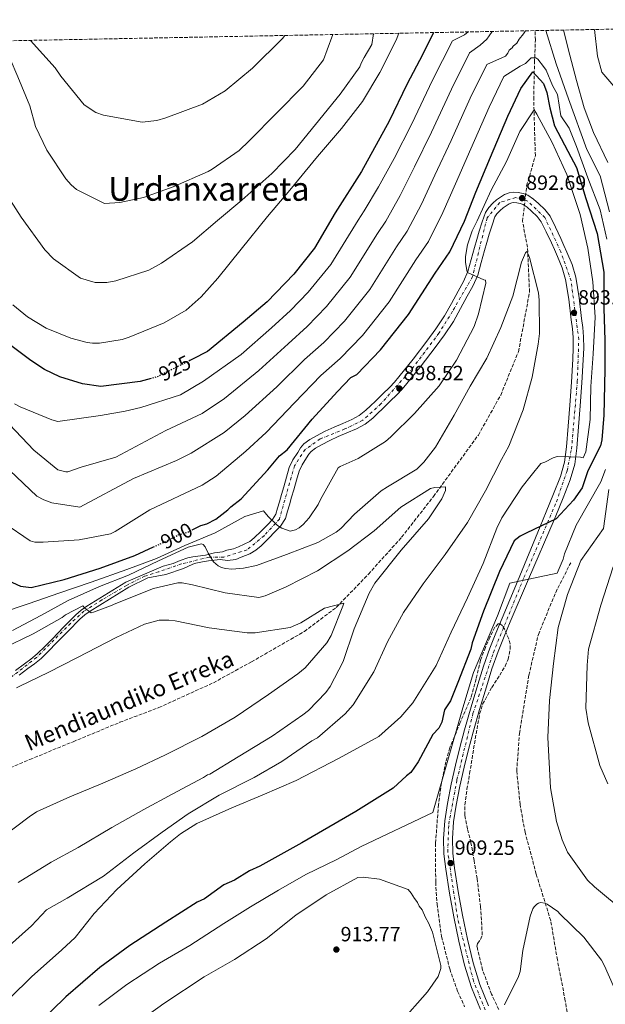
# Model space of a CAD drawing. Units: metres. Extents: x 630754 to 634195, y 4759754 to 4762130.
# Drawn here: x 632052 to 632336, y 4761625 to 4762102 of the extents above; entities that cross this region are included whole.
import ezdxf
from ezdxf.enums import TextEntityAlignment as Align

# ---------------------------------------------------------------- set-up
doc = ezdxf.new("R2010")
doc.units = ezdxf.units.M
doc.header["$MEASUREMENT"] = 0
for name, pattern in [('DGN Style 3', [2.435891, 1.739922, -0.695969]), ('DGN Style 4', [2.785615, 1.391938, -0.695969, 0.00174, -0.695969]), ('DGN Style 5', [1.217945, 0.521977, -0.695969])]:
    doc.linetypes.add(name, pattern=pattern)
for name, color, linetype, lineweight in [('Barranco lineal', 142, 'DGN Style 3', 13), ('Cota de curva de nivel directora', 7, 'Continuous', 0), ('Cota de punto acotado terreno', 7, 'Continuous', 0), ('Curva de nivel directora', 30, 'Continuous', 30), ('Curva de nivel directora no vista', 30, 'DGN Style 5', 30), ('Curva de nivel intermedia', 30, 'Continuous', 0), ('Eje pista pavimentada', 7, 'DGN Style 4', 0), ('Línea de asfalto', 7, 'Continuous', 13), ('pavimentado', 23, 'Continuous', 0), ('Punto acotado terreno (símbolo)', 7, 'Continuous', 0), ('Texto de arroyo-regatas y barrancos', 142, 'Continuous', 0), ('Texto de Área (paraje) menor', 7, 'Continuous', 0), ('Vaguada', 142, 'DGN Style 3', 13), ('Zona arbolada', 92, 'DGN Style 3', 0)]:
    doc.layers.add(name, color=color, linetype=linetype, lineweight=lineweight)
doc.styles.add('Style-Arial', font='arial.ttf')

# ---------------------------------------------------------------- blocks, each defined once
blk = doc.blocks.new('5PATER')
at = {"layer": 'Punto acotado terreno (símbolo)', "linetype": 'Continuous', "lineweight": 0}
h = blk.add_hatch(color=51, dxfattribs=at)
edge = h.paths.add_edge_path()
edge.add_ellipse((0, 0), major_axis=(-0.11, -0.111), ratio=0.999422, start_angle=0, end_angle=360)
blk = doc.blocks.new('*U9')
at = {"layer": 'pavimentado', "color": 23, "linetype": 'Continuous', "lineweight": 0}
for points in [[(632275.8, 4761622.05, 906.74), (632271.48, 4761632.68, 907.36), (632268.11, 4761643.62, 907.87), (632265.27, 4761655.29, 908.78), (632262.81, 4761667.05, 909.66), (632260.74, 4761678.55, 910.14), (632258.94, 4761690.11, 910.23), (632258.08, 4761697.61, 910.08), (632257.85, 4761705.1, 909.7), (632258.46, 4761713.56, 909.07), (632259.78, 4761721.98, 908.44), (632261.62, 4761731.37, 907.79), (632263.69, 4761740.71, 907.18), (632265.8, 4761749.29, 906.86), (632268.05, 4761757.83, 906.58), (632271.23, 4761768.88, 905.95), (632274.54, 4761779.86, 905.2), (632277.21, 4761788.71, 905.16), (632280.31, 4761797.41, 905.13), (632283.32, 4761804.67, 905.1), (632286.33, 4761811.93, 905.07), (632293.69, 4761829.72, 905), (632304.79, 4761856.53, 900), (632307.71, 4761863.59, 898.81), (632311.2, 4761872.27, 897.36), (632314.59, 4761880.71, 895.95), (632316.56, 4761887.69, 896), (632317.52, 4761895.09, 896.03), (632318.4, 4761905.21, 896.01), (632319.16, 4761915.42, 895.87), (632319.9, 4761926.56, 895.1), (632320.57, 4761937.68, 894.32), (632320.83, 4761943.08, 894.28), (632320.77, 4761948.3, 894.24), (632320.38, 4761952.48, 894.16), (632319.83, 4761956.86, 894.04), (632318.63, 4761966.82, 893.6), (632317.11, 4761976.39, 893.07), (632315.46, 4761981.97, 892.6), (632313.12, 4761987.61, 892.13), (632311.69, 4761990.87, 892.36), (632310.21, 4761994.14, 892.62), (632307.72, 4761999.51, 892.04), (632305.24, 4762004.39, 891.48), (632303.25, 4762006.98, 891.46), (632300.54, 4762009.55, 891.4), (632298.43, 4762011.41, 891.28), (632296.46, 4762012.73, 891.16), (632295.12, 4762013.25, 891.09), (632293.43, 4762013.57, 891.04), (632291.98, 4762013.7, 891), (632290.94, 4762013.57, 891.04), (632289.73, 4762013.08, 891.22), (632288.25, 4762012.19, 891.48), (632286.75, 4762011.08, 891.77), (632285.34, 4762009.83, 892.05), (632283.8, 4762008.25, 892.35), (632282.84, 4762006.73, 892.62), (632281.41, 4762002.79, 893.03), (632280.04, 4761998.34, 893.43), (632278.91, 4761994.41, 893.82), (632277.78, 4761990.47, 894.2), (632276.2, 4761984.65, 894.7), (632274.44, 4761978.48, 895.14), (632272.08, 4761973.15, 895.47), (632269.41, 4761968.36, 895.78), (632266.14, 4761962.25, 896.19), (632262.62, 4761956.06, 896.6), (632258.37, 4761949.55, 896.93), (632253.84, 4761943.33, 897.24), (632247.03, 4761934.5, 898.1), (632240.01, 4761925.85, 898.87), (632237.77, 4761923.21, 898.96), (632235.38, 4761920.61, 899.03), (632231.81, 4761917.08, 899.11), (632228.27, 4761913.66, 899.19), (632225.96, 4761911.45, 899.3), (632223.47, 4761909.12, 899.39), (632219.78, 4761906.22, 899.42), (632215.61, 4761903.83, 899.44), (632210.98, 4761901.88, 899.52), (632206.78, 4761900.15, 899.6), (632202.73, 4761898.18, 899.55), (632198.63, 4761896.08, 899.48), (632195.75, 4761894.51, 899.54), (632193.55, 4761892.88, 899.52), (632192.53, 4761891.66, 899.33), (632191.35, 4761889.76, 899.11), (632189.18, 4761886.42, 898.81), (632187.71, 4761883.31, 898.5), (632186.48, 4761879.03, 898.12), (632185.15, 4761874.33, 897.73), (632184.1, 4761870.66, 897.64), (632183.05, 4761866.99, 897.61), (632182.2, 4761864, 897.46), (632181.12, 4761860.35, 897.2), (632178.77, 4761856.63, 896.69), (632176.12, 4761853.98, 896.15), (632172.89, 4761850.59, 895.64), (632169.28, 4761847.11, 895.22), (632166.73, 4761845.05, 895.13), (632163.78, 4761843.23, 894.97), (632159.69, 4761841.65, 893.87), (632157.01, 4761840.39, 892.87), (632153.04, 4761839.96, 891.93), (632149.37, 4761840.39, 891.2), (632143.72, 4761839.81, 891.01), (632140.81, 4761839.38, 891.22), (632137.6, 4761838.67, 890.64), (632136.23, 4761838.24, 888.56), (632131.64, 4761836.09, 886.42), (632123.09, 4761833.22, 885.42), (632114.38, 4761831.5, 885.35), (632105.18, 4761827.04, 885.05), (632086.34, 4761815.38, 884.75), (632083.7, 4761813.57, 884.76), (632081.33, 4761811.53, 884.75), (632075.63, 4761805.74, 884.44), (632069.87, 4761799.85, 883.94), (632066.31, 4761796.18, 883.57), (632062.56, 4761792.48, 883.21), (632059.36, 4761789.88, 883.02), (632056.16, 4761787.55, 882.8), (632051.89, 4761784.27, 882.32)], [(632050.17, 4761786.56, 882.32), (632054.45, 4761789.84, 882.8), (632057.61, 4761792.15, 883.02), (632060.65, 4761794.62, 883.21), (632064.27, 4761798.2, 883.57), (632067.82, 4761801.85, 883.94), (632073.59, 4761807.74, 884.44), (632079.37, 4761813.62, 884.75), (632081.95, 4761815.85, 884.76), (632084.77, 4761817.78, 884.75), (632103.72, 4761829.5, 885.05), (632121.71, 4761837.23, 885.35), (632126.6, 4761838.52, 885.5), (632129.96, 4761839.96, 886.27), (632133.78, 4761841.25, 887.77), (632136.23, 4761841.82, 889.24), (632142.34, 4761842.53, 891.22), (632146.62, 4761843.68, 890.97), (632150.59, 4761844.25, 891.06), (632152.73, 4761844.97, 891.94), (632155.94, 4761845.69, 892.84), (632158.37, 4761846.57, 893.87), (632163.8, 4761849.19, 895.13), (632165.93, 4761850.91, 895.22), (632169.3, 4761854.16, 895.64), (632172.5, 4761857.52, 896.15), (632174.79, 4761859.82, 896.69), (632176.47, 4761862.46, 897.2), (632177.34, 4761865.41, 897.46), (632178.18, 4761868.38, 897.61), (632179.23, 4761872.05, 897.64), (632180.28, 4761875.72, 897.73), (632181.61, 4761880.42, 898.12), (632182.95, 4761885.1, 898.5), (632184.74, 4761888.89, 898.81), (632187.08, 4761892.48, 899.11), (632188.42, 4761894.63, 899.33), (632190.04, 4761896.59, 899.52), (632193.03, 4761898.79, 899.54), (632196.26, 4761900.56, 899.48), (632200.47, 4761902.71, 899.55), (632204.7, 4761904.77, 899.6), (632209.04, 4761906.55, 899.52), (632213.36, 4761908.38, 899.44), (632216.94, 4761910.43, 899.42), (632220.18, 4761912.96, 899.39), (632222.48, 4761915.12, 899.3), (632224.76, 4761917.31, 899.19), (632228.27, 4761920.7, 899.11), (632231.74, 4761924.13, 899.03), (632233.98, 4761926.56, 898.96), (632236.11, 4761929.08, 898.87), (632243.06, 4761937.64, 898.1), (632249.79, 4761946.37, 897.24), (632254.2, 4761952.42, 896.93), (632258.29, 4761958.7, 896.6), (632261.71, 4761964.7, 896.19), (632264.97, 4761970.79, 895.78), (632267.54, 4761975.41, 895.47), (632269.67, 4761980.21, 895.14), (632271.32, 4761986.01, 894.7), (632272.9, 4761991.83, 894.2), (632274.04, 4761995.81, 893.82), (632275.19, 4761999.78, 893.43), (632276.6, 4762004.4, 893.03), (632278.27, 4762008.97, 892.62), (632279.8, 4762011.4, 892.35), (632281.84, 4762013.5, 892.05), (632283.57, 4762015.03, 891.77), (632285.44, 4762016.4, 891.48), (632287.47, 4762017.63, 891.22), (632289.66, 4762018.51, 891.04), (632291.88, 4762018.79, 891), (632294.12, 4762018.59, 891.04), (632296.5, 4762018.14, 891.09), (632298.81, 4762017.25, 891.16), (632301.53, 4762015.43, 891.28), (632303.95, 4762013.29, 891.4), (632307.02, 4762010.38, 891.46), (632309.55, 4762007.1, 891.48), (632312.28, 4762001.72, 892.04), (632314.81, 4761996.25, 892.62), (632316.31, 4761992.93, 892.36), (632317.78, 4761989.6, 892.13), (632320.24, 4761983.66, 892.6), (632322.06, 4761977.51, 893.07), (632323.64, 4761967.52, 893.6), (632324.86, 4761957.48, 894.04), (632325.41, 4761953.03, 894.16), (632325.83, 4761948.57, 894.24), (632325.89, 4761942.99, 894.28), (632325.63, 4761937.41, 894.32), (632324.95, 4761926.24, 895.1), (632324.21, 4761915.07, 895.87), (632323.44, 4761904.81, 896.01), (632322.56, 4761894.55, 896.03), (632321.53, 4761886.67, 896), (632319.39, 4761879.07, 895.95), (632315.9, 4761870.38, 897.76), (632312.4, 4761861.7, 899.58), (632311.56, 4761859.73, 900), (632299.15, 4761830.89, 905), (632290.28, 4761810.29, 905.08), (632287.27, 4761803.03, 905.11), (632284.3, 4761795.87, 905.13), (632281.28, 4761787.37, 905.16), (632278.64, 4761778.62, 905.2), (632275.33, 4761767.67, 905.95), (632272.17, 4761756.7, 906.58), (632269.94, 4761748.24, 906.86), (632267.86, 4761739.74, 907.18), (632265.81, 4761730.5, 907.79), (632263.99, 4761721.23, 908.44), (632262.72, 4761713.07, 909.07), (632262.14, 4761705.02, 909.7), (632262.36, 4761697.91, 910.08), (632263.18, 4761690.68, 910.23), (632264.96, 4761679.26, 910.14), (632267.01, 4761667.87, 909.66), (632269.44, 4761656.23, 908.78), (632272.23, 4761644.76, 907.87), (632275.52, 4761634.12, 907.36), (632279.7, 4761623.83, 906.74)]]:
    blk.add_polyline3d(points, dxfattribs=at)

msp = doc.modelspace()

# ---------------------------------------------------------------- linework, layer by layer
at = {"layer": 'Barranco lineal', "color": 142, "linetype": 'DGN Style 3', "lineweight": 13}
msp.add_polyline3d([(632031.85, 4761732.72, 870), (632057.03, 4761743.38, 876.26), (632078.1, 4761752.03, 879.45), (632100.78, 4761761.44, 880), (632119.64, 4761768.59, 880), (632146.13, 4761780.63, 880), (632164.59, 4761790.79, 880), (632190.35, 4761805.55, 880), (632205.8, 4761817.21, 880), (632221.45, 4761833.39, 885), (632237.5, 4761851.27, 885), (632252.96, 4761871.03, 885), (632274.76, 4761900.88, 890), (632285.6, 4761920.26, 890), (632294.23, 4761941.33, 890), (632299.61, 4761970.2, 890), (632298.61, 4761992.03, 890.28), (632296.2, 4762004.64, 891.64), (632298.21, 4762021.76, 893.6), (632302.42, 4762036.44, 895), (632301.61, 4762063.81, 897.7), (632302.02, 4762081.69, 903.5), (632302.42, 4762092.6, 908.44), (632302.26, 4762097.17, 908.27)], dxfattribs=at)
at = {"layer": 'Curva de nivel directora', "color": 30, "linetype": 'Continuous', "lineweight": 30, "flags": 128}
for points, elevation in [([(632253.01, 4762096.22), (632247.83, 4762085.79), (632240.03, 4762070.97), (632231.55, 4762053.2), (632218.05, 4762028.73), (632205.2, 4762008.67), (632195.24, 4761991.61), (632185.19, 4761978.95), (632172.23, 4761965.5), (632160.66, 4761955.74), (632143.3, 4761941.48), (632136.03, 4761937.68), (632134.66, 4761936.99)], 925), ([(632135.93, 4761854.86), (632140.02, 4761857.01), (632142.94, 4761857.79), (632147.31, 4761860.08), (632153.1, 4761864.59), (632154.54, 4761866.08), (632159.61, 4761869.84), (632172.56, 4761884.03), (632178.31, 4761890.74), (632181.93, 4761893.74), (632194.13, 4761908.64), (632206.36, 4761922.08), (632212.85, 4761928.8), (632215.76, 4761930.32), (632227.28, 4761942.28), (632240.92, 4761959.41), (632253.76, 4761979.46), (632260.91, 4761989.87), (632267.98, 4762004.68), (632273.6, 4762018.73), (632280.63, 4762035.74), (632289.07, 4762055.72), (632295.43, 4762069.04), (632301.16, 4762077.22), (632306.4, 4762071.45), (632307.95, 4762067.07), (632309.48, 4762059.7), (632311.78, 4762050.99), (632318.22, 4762038.6), (632322.36, 4762030.8), (632326.96, 4762015.66), (632332.48, 4761998.68), (632335.7, 4761979.87), (632335.7, 4761962.43), (632336.16, 4761946.83), (632336.16, 4761932.61), (632335.7, 4761910.59), (632334.72, 4761898.55), (632334.04, 4761895.6), (632327.88, 4761883.52), (632325.12, 4761875.26), (632320.98, 4761869.3), (632312.46, 4761860.16), (632297.91, 4761853.29), (632295, 4761851.76), (632292.1, 4761849.51), (632285.04, 4761834.7), (632277.31, 4761815.47), (632271.72, 4761799.96), (632271.04, 4761797.01), (632264.73, 4761780.74), (632261.23, 4761771.87), (632258.37, 4761767.42), (632257.01, 4761761.52), (632255.6, 4761758.56), (632252.72, 4761755.57), (632245.62, 4761742.23), (632242.04, 4761737.02), (632239.87, 4761735.52), (632233.37, 4761729.52), (632215.23, 4761718.18), (632202.15, 4761710.6), (632189.08, 4761703.02), (632168.73, 4761691.64), (632163.64, 4761689.35), (632156.38, 4761684.81), (632151.29, 4761682.51), (632141.87, 4761675.74), (632138.22, 4761674.2), (632122.99, 4761664.38), (632105.58, 4761653.05), (632091.09, 4761642.51), (632074.47, 4761628.26), (632060.77, 4761614.8)], 900), ([(632115.94, 4761928.39), (632110.54, 4761926.93), (632091.5, 4761924.38), (632082.67, 4761925.69), (632071.59, 4761929.16), (632064.19, 4761932.69), (632057.5, 4761936.98), (632037.41, 4761952.02)], 925), ([(632046.55, 4761830.34), (632052.48, 4761827.51), (632057.63, 4761826.87), (632073.7, 4761830.84), (632091.22, 4761836.3), (632107.99, 4761842.47), (632117.06, 4761846.56)], 900)]:
    msp.add_lwpolyline(points, dxfattribs=dict(at, elevation=elevation))
at = {"layer": 'Curva de nivel directora no vista', "color": 30, "linetype": 'DGN Style 5', "lineweight": 30, "flags": 128}
for points, elevation in [([(632134.66, 4761936.99), (632119.3, 4761929.3), (632115.94, 4761928.39)], 925), ([(632117.06, 4761846.56), (632123.28, 4761849.36), (632129.1, 4761852.4), (632134.21, 4761853.96), (632135.93, 4761854.86)], 900)]:
    msp.add_lwpolyline(points, dxfattribs=dict(at, elevation=elevation))
at = {"layer": 'Curva de nivel intermedia', "color": 30, "linetype": 'Continuous', "lineweight": 0, "flags": 128}
for points, elevation in [([(632281.41, 4762096.77), (632279.97, 4762094.6), (632278.88, 4762093.1), (632275.58, 4762090.06), (632270.54, 4762086.46), (632261.71, 4762068.78), (632251.96, 4762047.86), (632243.76, 4762031.06), (632236.77, 4762017.16), (632229.78, 4762004.73), (632225.74, 4761998.72), (632212.58, 4761977.56), (632200.99, 4761963.2), (632191.68, 4761953.54), (632182.39, 4761945.19), (632168.29, 4761932.17), (632151.5, 4761918.66), (632140.76, 4761911.27), (632123.13, 4761903.16), (632098.79, 4761890.18), (632082.04, 4761885.26), (632075.57, 4761883.04), (632074.46, 4761883.02), (632070.72, 4761884.06), (632059, 4761893.53), (632047.23, 4761905.97)], 915), ([(632297.57, 4762097.08), (632296.7, 4762095.66), (632294.52, 4762093.01), (632293.43, 4762091.13), (632291.6, 4762089.61), (632291.24, 4762088.85), (632289.77, 4762087.71), (632289.06, 4762086.21), (632287.97, 4762084.7), (632278.84, 4762080.66), (632270.83, 4762064.42), (632261.52, 4762043.82), (632253.71, 4762026.95), (632247.18, 4762013), (632240.16, 4761999.78), (632235.08, 4761992.3), (632222.03, 4761971.51), (632209.75, 4761956.23), (632199.7, 4761945.8), (632190.38, 4761937.49), (632176.9, 4761924.33), (632161.64, 4761910.35), (632151.36, 4761902.19), (632135.29, 4761892.05), (632128.25, 4761888.54), (632107.33, 4761879.85), (632081.3, 4761865.86), (632067.66, 4761868), (632063.91, 4761869.42), (632060.53, 4761871.22), (632047.27, 4761883.64)], 910), ([(632048.78, 4761964.07), (632055.96, 4761958.25), (632064.99, 4761952.83), (632077, 4761947.84), (632084.85, 4761945.75), (632087.46, 4761945.42), (632090.81, 4761945.48), (632101.95, 4761947.18), (632105.28, 4761948.35), (632122.28, 4761955.37), (632132.96, 4761961.52), (632140.29, 4761967.98), (632148.31, 4761977.06), (632159.6, 4761991.04), (632172.34, 4762006.91), (632183.27, 4762019.77), (632196.75, 4762036.02), (632208.41, 4762049.64), (632218.59, 4762062.85), (632226.9, 4762076.78), (632234.8, 4762092.56), (632236.15, 4762095.9)], 930), ([(632269.74, 4762096.55), (632268.05, 4762095.13), (632262.24, 4762092.27), (632252.58, 4762073.13), (632242.41, 4762051.9), (632233.82, 4762035.17), (632226.37, 4762021.31), (632219.4, 4762009.69), (632216.39, 4762005.14), (632203.14, 4761983.61), (632192.23, 4761970.18), (632183.65, 4761961.28), (632174.4, 4761952.89), (632159.68, 4761940.01), (632141.36, 4761926.96), (632130.16, 4761920.35), (632110.97, 4761914.26), (632103.4, 4761912.49), (632091.38, 4761910.34), (632070.66, 4761907.52), (632067.67, 4761908.21), (632052.29, 4761914.63), (632049.66, 4761916.07)], 920), ([(632307.59, 4762097.28), (632312.6, 4762081.05), (632318.5, 4762064.04), (632327.42, 4762039.51), (632333.86, 4762026.67), (632338.46, 4762009.23)], 910), ([(632316.07, 4762097.44), (632319.23, 4762085.27), (632322.37, 4762073.01), (632326.05, 4762059.7), (632330.65, 4762047.77), (632337.54, 4762033.09)], 915), ([(632331.09, 4762097.73), (632332.64, 4762084.77), (632334.64, 4762076.99), (632342.53, 4762067.9)], 920), ([(632043.72, 4762092.18), (632051.22, 4762074.68), (632057.06, 4762060.64), (632059.85, 4762050.64), (632065.27, 4762039.2), (632074.46, 4762025.22), (632077.12, 4762022.29), (632079.77, 4762020.11), (632093.3, 4762013.28), (632100.73, 4762013.79), (632112.23, 4762016.23), (632126.65, 4762021.34), (632143.64, 4762028.72), (632145.48, 4762029.87), (632158.72, 4762039.05), (632163.47, 4762043.6), (632177, 4762057.25), (632189.79, 4762070.14), (632199.61, 4762082.98), (632201.38, 4762087.85), (632204.19, 4762095.28)], 940), ([(632044.02, 4762020.57), (632052.84, 4762006.59), (632064.3, 4761990.79), (632068.47, 4761986.4), (632081.68, 4761976.96), (632088.79, 4761974.86), (632094.37, 4761974.96), (632098.82, 4761975.78), (632114.74, 4761980.91), (632121, 4761984.38), (632136.08, 4761994.71), (632148.17, 4762004.98), (632159.9, 4762014.87), (632174.56, 4762027.8), (632185.89, 4762039.55), (632195.72, 4762051.64), (632207.73, 4762066.38), (632217.17, 4762079.58), (632217.88, 4762081.45), (632219.32, 4762084.08), (632223, 4762090.44), (632223.86, 4762095.66)], 935), ([(632057.39, 4762092.45), (632069.38, 4762079.11), (632072.06, 4762075.06), (632083.49, 4762061.13), (632089.14, 4762057.51), (632092.89, 4762056.09), (632111.56, 4762052.71), (632118.62, 4762053.58), (632123.06, 4762054.78), (632140.81, 4762061.43), (632151.86, 4762067.96), (632165.06, 4762079), (632179.69, 4762093.41), (632180.78, 4762094.83)], 945), ([(632337.08, 4761995.93), (632333.86, 4762010.15), (632327.88, 4762025.75), (632322.36, 4762040.89), (632318.92, 4762049.78), (632314.78, 4762055.74), (632313.16, 4762066.13), (632310.72, 4762070.46), (632307.64, 4762078.06), (632306.34, 4762079.73), (632303.66, 4762083.4), (632302.58, 4762084.02), (632300.41, 4762083.89), (632297.71, 4762081.16), (632295.13, 4762079.99), (632287.13, 4762074.85), (632279.95, 4762060.07), (632271.07, 4762039.78)], 905), ([(632041.72, 4761814.04), (632056.77, 4761819.08), (632071.09, 4761824.16), (632086.81, 4761829.39), (632104.14, 4761835.65), (632118.46, 4761840.96), (632132.36, 4761847.32), (632146.94, 4761853.48), (632161.49, 4761861.31), (632170.52, 4761864.12), (632172.76, 4761861.3), (632177.33, 4761856.95), (632179.43, 4761855.64), (632183.38, 4761854.26), (632186.06, 4761854.87), (632187.78, 4761855.91), (632189.71, 4761857.51), (632192.62, 4761860.76), (632196.94, 4761867.18), (632198.13, 4761869.61), (632206.76, 4761885.02), (632207.7, 4761885.66), (632216.44, 4761889.52), (632229.69, 4761897.78), (632232.23, 4761900.07), (632243.74, 4761911.33), (632255.72, 4761924.78), (632264.19, 4761937.16), (632272.7, 4761953.52), (632274.77, 4761959.79), (632278.42, 4761974.66), (632278.29, 4761976), (632277.44, 4761976.21), (632269.52, 4761979.82), (632269.23, 4761980.71), (632268.48, 4761984.85), (632268.6, 4761987.54), (632269.56, 4761993.17), (632271.79, 4762000), (632274.11, 4762004.81), (632280.9, 4762019.79), (632288.45, 4762033.67), (632294.97, 4762048.2), (632301.9, 4762058.76), (632303.17, 4762056.59), (632310.54, 4762042.93), (632317.67, 4762027.3), (632324.19, 4762007.96), (632327.91, 4761991.66), (632330.28, 4761975.27), (632331.44, 4761958.13), (632330.48, 4761940.28), (632329.42, 4761924.5), (632329.04, 4761908.45), (632326.91, 4761892.71), (632325.68, 4761889.77), (632324.27, 4761890.08), (632312.94, 4761890.44), (632311.1, 4761889.79), (632307.04, 4761887.64), (632305.03, 4761886.99), (632300.32, 4761881.24), (632296.1, 4761875.72), (632286.11, 4761860.62), (632283.79, 4761855.64), (632277.04, 4761838.58), (632269.55, 4761821.79), (632261.55, 4761805.27), (632254.22, 4761789.04), (632242.94, 4761770.94), (632237.07, 4761764.16), (632226.42, 4761754.55), (632221.48, 4761751.88), (632206.82, 4761743.87), (632186.38, 4761733.12), (632169.85, 4761726.15), (632155.16, 4761719.93), (632138.19, 4761712.28), (632130.15, 4761707.36), (632125.29, 4761703.35), (632112.92, 4761692.8), (632099.29, 4761680.33), (632088.35, 4761668.58), (632079, 4761657.06), (632072.59, 4761650.93), (632057.86, 4761637.85), (632047.52, 4761627.66)], 895), ([(632271.07, 4762039.78), (632263.65, 4762022.84), (632257.58, 4762008.84), (632250.54, 4761994.82), (632244.42, 4761985.88), (632231.47, 4761965.46), (632218.52, 4761949.25), (632207.73, 4761938.06), (632198.37, 4761929.78), (632185.52, 4761916.49), (632171.78, 4761902.04), (632161.96, 4761893.11), (632147.45, 4761880.95), (632140.67, 4761876.56), (632115.31, 4761864.6), (632098.44, 4761854.05), (632096.23, 4761852.89), (632081.02, 4761850), (632063.54, 4761848.94), (632059.45, 4761848.87), (632057.2, 4761849.57), (632044.38, 4761858.27)], 905), ([(632048.64, 4761805.94), (632062.36, 4761813.26), (632075.74, 4761820.57), (632090.88, 4761827.29), (632104.96, 4761832.82), (632119.59, 4761839.76), (632133.93, 4761846.47), (632140.46, 4761848.11), (632141.25, 4761847.73), (632142.23, 4761846.57), (632143.57, 4761843.62), (632146.17, 4761839.41), (632148.51, 4761837.37), (632150.15, 4761836.56), (632152.01, 4761836.03), (632155.04, 4761835.81), (632160.7, 4761836.25), (632167.01, 4761837.6), (632181.67, 4761842.91), (632196.87, 4761848.69), (632205.81, 4761853.73), (632207.96, 4761855.45), (632214.62, 4761862.47), (632227.53, 4761873.81), (632230.7, 4761875.72), (632244.9, 4761884.28), (632248.37, 4761887.76), (632253.95, 4761894.99), (632262.98, 4761910.46), (632270.8, 4761924.68), (632278.91, 4761938.23), (632285.7, 4761953.1), (632291.53, 4761968.35), (632295.72, 4761984.8), (632297.66, 4761989.27), (632298.26, 4761989.9), (632299.01, 4761988.68), (632299.66, 4761987.06), (632303.95, 4761969.98), (632304.3, 4761966.4), (632304.37, 4761950.14), (632303.74, 4761945.02), (632300.84, 4761928.93), (632296.58, 4761913.09), (632289.61, 4761895.53), (632286.03, 4761889.01), (632278.23, 4761873.78), (632269.48, 4761858.43), (632258.72, 4761842.92), (632247.93, 4761828.7), (632238.43, 4761814.79), (632230.73, 4761800.46), (632224.09, 4761785.98), (632214.07, 4761769.99), (632210.17, 4761765.48), (632196.64, 4761753.96), (632193.92, 4761752.4), (632179.35, 4761742.38), (632165.92, 4761734.62), (632148.97, 4761726.01), (632133.83, 4761717.09), (632121.26, 4761708.17), (632107.59, 4761698.16), (632092.77, 4761686.79), (632075.13, 4761676.04), (632065.19, 4761670.36), (632057.88, 4761662.61), (632045.75, 4761651.85)], 890), ([(632090.52, 4761623.94), (632104.1, 4761634.24), (632119.92, 4761644.58), (632134.66, 4761653.04), (632151.22, 4761663.77), (632164.1, 4761671.82), (632177.73, 4761679.89), (632190.99, 4761687.58), (632206.12, 4761694.93), (632217.91, 4761701.23), (632252.72, 4761717.64), (632267.16, 4761768.43), (632272.45, 4761785.63), (632283.98, 4761813.18), (632290.02, 4761828.93), (632313.03, 4761833.87), (632315.88, 4761840.63), (632316.58, 4761843.25), (632322.28, 4761857.12), (632334.2, 4761878.24), (632336.5, 4761884.2)], 905), ([(632043.9, 4761797.32), (632058.64, 4761804.37), (632072.79, 4761812.26), (632074.45, 4761813.58), (632082.73, 4761817.94), (632083.76, 4761816.83), (632086.88, 4761814.65), (632088, 4761814.89), (632096.24, 4761817.9), (632098.74, 4761819.18), (632117.01, 4761826.36), (632128.85, 4761829.15), (632130.98, 4761829.08), (632136.04, 4761828.22), (632151.87, 4761824.3), (632168.23, 4761821.97), (632171.25, 4761822.81), (632181.43, 4761827.14), (632196.65, 4761834.99), (632211.34, 4761844.68), (632224.17, 4761854.45), (632237.14, 4761865.79), (632251.5, 4761874.86), (632253.57, 4761875.34), (632258.89, 4761875.78), (632258.81, 4761873.92), (632256.97, 4761869.91), (632250.53, 4761860.2), (632237.24, 4761844.99), (632224.58, 4761828.94), (632221.69, 4761824.12), (632214.5, 4761806.77), (632209.18, 4761790.97), (632202.84, 4761778.86), (632200.7, 4761775.85), (632192.39, 4761767.23), (632189.63, 4761765.1), (632174.62, 4761754.68), (632158.15, 4761744.62), (632144.45, 4761736.29), (632143.28, 4761735.88), (632141.34, 4761734.72), (632126.18, 4761726.59), (632112.46, 4761719.16), (632096.92, 4761710.35), (632080.55, 4761700.69), (632067.34, 4761693.49), (632051.39, 4761683.67)], 885), ([(632338.14, 4761874.51), (632335.51, 4761855.49), (632324.45, 4761840.04), (632318.05, 4761823.54), (632313.51, 4761807.45), (632311.22, 4761789.91), (632309.32, 4761772.01), (632308.53, 4761754.13), (632309.72, 4761729.58), (632312.62, 4761713.25), (632315.39, 4761704.37), (632318.11, 4761698.46), (632327.66, 4761684.86), (632331.07, 4761681.57), (632346.57, 4761668.83)], 910), ([(632340.14, 4761836.98), (632334.16, 4761818.25), (632328.22, 4761796.92), (632327.62, 4761789.1), (632326.88, 4761768.24), (632328.13, 4761761.19), (632333.72, 4761740.44), (632337.6, 4761731.58)], 915), ([(632050.65, 4761778.11), (632052.26, 4761779.04), (632065.99, 4761785.57), (632080.27, 4761792.9), (632098.99, 4761802.66), (632112.67, 4761809.03), (632119.76, 4761810.95), (632124.53, 4761811.04), (632127.67, 4761810.65), (632144.11, 4761807.24), (632162.49, 4761804.83), (632166.47, 4761804.85), (632183.36, 4761807.46), (632188.54, 4761809.74), (632200.13, 4761816.79), (632209.39, 4761819.26), (632208.97, 4761817.8), (632203.29, 4761803.56), (632201.22, 4761800.1), (632190.62, 4761787.85), (632187.08, 4761784.98), (632172.85, 4761774.91), (632156.79, 4761763.96), (632140.59, 4761754.63), (632122.92, 4761745.62), (632108.46, 4761738.85), (632092.44, 4761731.83), (632076.52, 4761725.31), (632060.33, 4761717.95), (632056.68, 4761715.53), (632044.17, 4761705.99)], 880), ([(632108.18, 4761614.96), (632122.14, 4761624.89), (632141.64, 4761637.91), (632156.37, 4761646.37), (632171.83, 4761656.33), (632186.14, 4761667.76), (632200.85, 4761677.71), (632216.33, 4761686.18), (632218.93, 4761686.23), (632226.77, 4761685.25), (632240.63, 4761680.29), (632242.16, 4761678.46), (632243.69, 4761675.88), (632244.45, 4761675.15), (632245.21, 4761674.05), (632245.99, 4761672.2), (632247.52, 4761670.37), (632249.07, 4761666.67), (632250.61, 4761664.1), (632252.55, 4761659.66), (632256.57, 4761643.36), (632256.6, 4761641.87), (632255.18, 4761638.12), (632250.1, 4761630.58), (632236.61, 4761615.44)], 910), ([(632342.65, 4761628.19), (632335.98, 4761643.32), (632334.59, 4761645.99), (632326.02, 4761657.22), (632314.35, 4761668.5), (632313.26, 4761669.66), (632308.18, 4761673.13), (632307.08, 4761673.61), (632304.97, 4761673.96), (632303.94, 4761673.69), (632303.21, 4761673.23), (632301.89, 4761671.86), (632301.27, 4761670.92), (632299.9, 4761667.31), (632296.42, 4761650.67), (632295.01, 4761640.55), (632294.32, 4761638.1), (632287.48, 4761624.24)], 905)]:
    msp.add_lwpolyline(points, dxfattribs=dict(at, elevation=elevation))
at = {"layer": 'Eje pista pavimentada', "color": 7, "linetype": 'DGN Style 4', "lineweight": 0}
msp.add_polyline3d([(632278.03, 4761621.9, 906.63), (632272.39, 4761635.89, 907.48), (632264.62, 4761666.83, 909.62), (632259.91, 4761698.42, 910.04), (632260.38, 4761712.12, 909.16), (632264.39, 4761733.55, 907.62), (632272.16, 4761765.68, 906.1), (632282.06, 4761795.28, 905.14), (632296.91, 4761831.74, 904.73), (632312.67, 4761868.51, 898.15), (632317.85, 4761883.54, 895.97), (632319.98, 4761894.14, 896.02), (632322.8, 4761926.84, 895.07), (632323.51, 4761947.24, 894.25), (632319.74, 4761975.74, 893.13), (632314.79, 4761989.88, 892.22), (632307.02, 4762006.45, 891.48), (632298.77, 4762014.41, 891.21), (632292.88, 4762016.17, 891.02), (632285.11, 4762013.74, 891.71), (632278.98, 4762006.23, 892.8), (632271.91, 4761977.73, 895.2), (632262.25, 4761960.94, 896.37), (632255.65, 4761950.33, 896.97), (632243.17, 4761933.76, 898.3), (632227.44, 4761915.99, 899.18), (632218.73, 4761908.03, 899.42), (632210.01, 4761903.83, 899.53), (632197.99, 4761898.97, 899.49), (632190.69, 4761893.89, 899.41), (632185.5, 4761885.94, 898.62), (632178.2, 4761860.09, 896.52), (632170.73, 4761852, 895.6), (632162.49, 4761845.15, 894.74), (632151.18, 4761841.62, 891.42), (632144.11, 4761841.62, 891.08), (632130.68, 4761838.3, 886.34), (632119.61, 4761834.55, 885.33), (632112.77, 4761832.34, 885.25), (632104.05, 4761827.92, 885.04), (632092.04, 4761820.85, 884.85), (632083.32, 4761815.33, 884.85), (632076.82, 4761809.47, 884.57), (632060.33, 4761792.9, 883.15), (632047.13, 4761782.73, 881.89)], dxfattribs=at)
at = {"layer": 'Línea de asfalto', "color": 7, "linetype": 'Continuous', "lineweight": 13}
for points in [[(632050.17, 4761786.56, 882.32), (632054.45, 4761789.84, 882.8), (632057.61, 4761792.15, 883.02), (632060.65, 4761794.62, 883.21), (632064.27, 4761798.2, 883.57), (632067.82, 4761801.85, 883.94), (632073.59, 4761807.74, 884.44), (632079.37, 4761813.62, 884.75), (632081.95, 4761815.85, 884.76), (632084.77, 4761817.78, 884.75), (632103.72, 4761829.5, 885.05), (632121.71, 4761837.23, 885.35), (632126.6, 4761838.52, 885.5), (632129.96, 4761839.96, 886.27), (632133.78, 4761841.25, 887.77), (632136.23, 4761841.82, 889.24), (632142.34, 4761842.53, 891.22), (632146.62, 4761843.68, 890.97), (632150.59, 4761844.25, 891.06), (632152.73, 4761844.97, 891.94), (632155.94, 4761845.69, 892.84), (632158.37, 4761846.57, 893.87), (632163.8, 4761849.19, 895.13), (632165.93, 4761850.91, 895.22), (632169.3, 4761854.16, 895.64), (632172.5, 4761857.52, 896.15), (632174.79, 4761859.82, 896.69), (632176.47, 4761862.46, 897.2), (632177.34, 4761865.41, 897.46), (632178.18, 4761868.38, 897.61), (632179.23, 4761872.05, 897.64), (632180.28, 4761875.72, 897.73), (632181.61, 4761880.42, 898.12), (632182.95, 4761885.1, 898.5), (632184.74, 4761888.89, 898.81), (632187.08, 4761892.48, 899.11), (632188.42, 4761894.63, 899.33), (632190.04, 4761896.59, 899.52), (632193.03, 4761898.79, 899.54), (632196.26, 4761900.56, 899.48), (632200.47, 4761902.71, 899.55), (632204.7, 4761904.77, 899.6), (632209.04, 4761906.55, 899.52), (632213.36, 4761908.38, 899.44), (632216.94, 4761910.43, 899.42), (632220.18, 4761912.96, 899.39), (632222.48, 4761915.12, 899.3), (632224.76, 4761917.31, 899.19), (632228.27, 4761920.7, 899.11), (632231.74, 4761924.13, 899.03), (632233.98, 4761926.56, 898.96), (632236.11, 4761929.08, 898.87), (632243.06, 4761937.64, 898.1), (632249.79, 4761946.37, 897.24), (632254.2, 4761952.42, 896.93), (632258.29, 4761958.7, 896.6), (632261.71, 4761964.7, 896.19), (632264.97, 4761970.79, 895.78), (632267.54, 4761975.41, 895.47), (632269.67, 4761980.21, 895.14), (632271.32, 4761986.01, 894.7), (632272.9, 4761991.83, 894.2), (632274.04, 4761995.81, 893.82), (632275.19, 4761999.78, 893.43), (632276.6, 4762004.4, 893.03), (632278.27, 4762008.97, 892.62), (632279.8, 4762011.4, 892.35), (632281.84, 4762013.5, 892.05), (632283.57, 4762015.03, 891.77), (632285.44, 4762016.4, 891.48), (632287.47, 4762017.63, 891.22), (632289.66, 4762018.51, 891.04), (632291.88, 4762018.79, 891), (632294.12, 4762018.59, 891.04), (632296.5, 4762018.14, 891.09), (632298.81, 4762017.25, 891.16), (632301.53, 4762015.43, 891.28), (632303.95, 4762013.29, 891.4), (632307.02, 4762010.38, 891.46), (632309.55, 4762007.1, 891.48), (632312.28, 4762001.72, 892.04), (632314.81, 4761996.25, 892.62), (632316.31, 4761992.93, 892.36), (632317.78, 4761989.6, 892.13), (632320.24, 4761983.66, 892.6), (632322.06, 4761977.51, 893.07), (632323.64, 4761967.52, 893.6)], [(632051.89, 4761784.27, 882.32), (632056.16, 4761787.55, 882.8), (632059.36, 4761789.88, 883.02), (632062.56, 4761792.48, 883.21), (632066.31, 4761796.18, 883.57), (632069.87, 4761799.85, 883.94), (632075.63, 4761805.74, 884.44), (632081.33, 4761811.53, 884.75), (632083.7, 4761813.57, 884.76), (632086.34, 4761815.38, 884.75), (632105.18, 4761827.04, 885.05), (632114.38, 4761831.5, 885.35), (632123.09, 4761833.22, 885.42), (632131.64, 4761836.09, 886.42), (632136.23, 4761838.24, 888.56), (632137.6, 4761838.67, 890.64), (632140.81, 4761839.38, 891.22), (632143.72, 4761839.81, 891.01), (632149.37, 4761840.39, 891.2), (632153.04, 4761839.96, 891.93), (632157.01, 4761840.39, 892.87), (632159.69, 4761841.65, 893.87), (632163.78, 4761843.23, 894.97), (632166.73, 4761845.05, 895.13), (632169.28, 4761847.11, 895.22), (632172.89, 4761850.59, 895.64), (632176.12, 4761853.98, 896.15), (632178.77, 4761856.63, 896.69), (632181.12, 4761860.35, 897.2), (632182.2, 4761864, 897.46), (632183.05, 4761866.99, 897.61), (632184.1, 4761870.66, 897.64), (632185.15, 4761874.33, 897.73), (632186.48, 4761879.03, 898.12), (632187.71, 4761883.31, 898.5), (632189.18, 4761886.42, 898.81), (632191.35, 4761889.76, 899.11), (632192.53, 4761891.66, 899.33), (632193.55, 4761892.88, 899.52), (632195.75, 4761894.51, 899.54), (632198.63, 4761896.08, 899.48), (632202.73, 4761898.18, 899.55), (632206.78, 4761900.15, 899.6), (632210.98, 4761901.88, 899.52), (632215.61, 4761903.83, 899.44), (632219.78, 4761906.22, 899.42), (632223.47, 4761909.12, 899.39), (632225.96, 4761911.45, 899.3), (632228.27, 4761913.66, 899.19), (632231.81, 4761917.08, 899.11), (632235.38, 4761920.61, 899.03), (632237.77, 4761923.21, 898.96), (632240.01, 4761925.85, 898.87), (632247.03, 4761934.5, 898.1), (632253.84, 4761943.33, 897.24), (632258.37, 4761949.55, 896.93), (632262.62, 4761956.06, 896.6), (632266.14, 4761962.25, 896.19), (632269.41, 4761968.36, 895.78), (632272.08, 4761973.15, 895.47), (632274.44, 4761978.48, 895.14), (632276.2, 4761984.65, 894.7), (632277.78, 4761990.47, 894.2), (632278.91, 4761994.41, 893.82), (632280.04, 4761998.34, 893.43), (632281.41, 4762002.79, 893.03), (632282.84, 4762006.73, 892.62), (632283.8, 4762008.25, 892.35), (632285.34, 4762009.83, 892.05), (632286.75, 4762011.08, 891.77), (632288.25, 4762012.19, 891.48), (632289.73, 4762013.08, 891.22), (632290.94, 4762013.57, 891.04), (632291.98, 4762013.7, 891), (632293.43, 4762013.57, 891.04), (632295.12, 4762013.25, 891.09), (632296.46, 4762012.73, 891.16), (632298.43, 4762011.41, 891.28), (632300.54, 4762009.55, 891.4), (632303.25, 4762006.98, 891.46), (632305.24, 4762004.39, 891.48), (632307.72, 4761999.51, 892.04), (632310.21, 4761994.14, 892.62), (632311.69, 4761990.87, 892.36), (632313.12, 4761987.61, 892.13), (632315.46, 4761981.97, 892.6), (632317.11, 4761976.39, 893.07), (632318.63, 4761966.82, 893.6), (632319.83, 4761956.86, 894.04), (632320.38, 4761952.48, 894.16), (632320.77, 4761948.3, 894.24), (632320.83, 4761943.08, 894.28), (632320.57, 4761937.68, 894.32), (632319.9, 4761926.56, 895.1)], [(632323.64, 4761967.52, 893.6), (632324.86, 4761957.48, 894.04), (632325.41, 4761953.03, 894.16), (632325.83, 4761948.57, 894.24), (632325.89, 4761942.99, 894.28), (632325.63, 4761937.41, 894.32), (632324.95, 4761926.24, 895.1), (632324.21, 4761915.07, 895.87), (632323.44, 4761904.81, 896.01), (632322.56, 4761894.55, 896.03), (632321.53, 4761886.67, 896), (632319.39, 4761879.07, 895.95), (632315.9, 4761870.38, 897.76), (632312.4, 4761861.7, 899.58), (632311.56, 4761859.73, 900), (632299.15, 4761830.89, 905), (632290.28, 4761810.29, 905.08), (632287.27, 4761803.03, 905.11), (632284.3, 4761795.87, 905.13), (632281.28, 4761787.37, 905.16), (632278.64, 4761778.62, 905.2), (632275.33, 4761767.67, 905.95), (632272.17, 4761756.7, 906.58), (632269.94, 4761748.24, 906.86), (632267.86, 4761739.74, 907.18), (632265.81, 4761730.5, 907.79), (632263.99, 4761721.23, 908.44), (632262.72, 4761713.07, 909.07), (632262.14, 4761705.02, 909.7), (632262.36, 4761697.91, 910.08), (632263.18, 4761690.68, 910.23), (632264.96, 4761679.26, 910.14), (632267.01, 4761667.87, 909.66), (632269.44, 4761656.23, 908.78), (632272.23, 4761644.76, 907.87), (632275.52, 4761634.12, 907.36), (632279.7, 4761623.83, 906.74)], [(632319.9, 4761926.56, 895.1), (632319.16, 4761915.42, 895.87), (632318.4, 4761905.21, 896.01), (632317.52, 4761895.09, 896.03), (632316.56, 4761887.69, 896), (632314.59, 4761880.71, 895.95), (632311.2, 4761872.27, 897.36), (632307.71, 4761863.59, 898.81), (632304.79, 4761856.53, 900), (632293.69, 4761829.72, 905), (632286.33, 4761811.93, 905.07), (632283.32, 4761804.67, 905.1), (632280.31, 4761797.41, 905.13), (632277.21, 4761788.71, 905.16), (632274.54, 4761779.86, 905.2), (632271.23, 4761768.88, 905.95), (632268.05, 4761757.83, 906.58), (632265.8, 4761749.29, 906.86), (632263.69, 4761740.71, 907.18), (632261.62, 4761731.37, 907.79), (632259.78, 4761721.98, 908.44), (632258.46, 4761713.56, 909.07), (632257.85, 4761705.1, 909.7), (632258.08, 4761697.61, 910.08), (632258.94, 4761690.11, 910.23), (632260.74, 4761678.55, 910.14), (632262.81, 4761667.05, 909.66), (632265.27, 4761655.29, 908.78), (632268.11, 4761643.62, 907.87), (632271.48, 4761632.68, 907.36), (632275.8, 4761622.05, 906.74)]]:
    msp.add_polyline3d(points, dxfattribs=at)
at = {"layer": 'Vaguada', "color": 142, "linetype": 'DGN Style 3', "lineweight": 13}
msp.add_polyline3d([(632308.63, 4761463.78, 900), (632311.24, 4761492.61, 900), (632313.13, 4761513.94, 900), (632313.67, 4761530.96, 900.46), (632315.3, 4761551.53, 901.56), (632317.2, 4761563.47, 901.9), (632320.72, 4761588.36, 903.43), (632319.91, 4761608.78, 904.66), (632316.93, 4761626.3, 905), (632313.14, 4761646.11, 905), (632309.89, 4761665.16, 905), (632302.85, 4761687.77, 907.43), (632297.43, 4761708.09, 909.66), (632294.99, 4761721.55, 908.63), (632293.37, 4761737.8, 908.26), (632294.72, 4761756.09, 908.31), (632299.29, 4761784.32, 908.52), (632303.9, 4761804.13, 908.48), (632312.29, 4761824.45, 908.98), (632319.61, 4761838.93, 907.52)], dxfattribs=at)
at = {"layer": 'Zona arbolada', "color": 92, "linetype": 'DGN Style 3', "lineweight": 0}
for points in [[(630782.52, 4760549.54, 867), (630771.52, 4761125.22, 808.93), (630771.44, 4761129.59, 808.93), (630753.53, 4762067.27, 855.89), (632577.29, 4762102.48, 947.23)], [(632284.72, 4761622.01, 906.2), (632281.13, 4761629.52, 906.75), (632276.81, 4761641.21, 907.65), (632274.09, 4761652.69, 908.62), (632274.37, 4761654.07, 909.04), (632275.81, 4761655.99, 910.19), (632276.67, 4761658.11, 910.9), (632275.83, 4761671.83, 910.29), (632274.16, 4761685.59, 909.42), (632272.69, 4761694.3, 909.74), (632271.15, 4761702.99, 909.82), (632269.5, 4761709.66, 908.62), (632268.22, 4761716.36, 907.27), (632268.25, 4761721.39, 906.84), (632269.25, 4761728.96, 906.34), (632270.54, 4761736.54, 906.07), (632272.85, 4761751.04, 906.36), (632275.38, 4761765.49, 906.74), (632276.84, 4761770.27, 906.48), (632281.31, 4761778.37, 905.27), (632285.16, 4761784.31, 904.06), (632287.71, 4761788.72, 903.18), (632289.18, 4761792.02, 902.61), (632290.25, 4761796.99, 902.02), (632290.13, 4761799.48, 901.89), (632289.48, 4761802, 901.9), (632287.59, 4761806.42, 902.63), (632286.46, 4761808.29, 903.11), (632285.32, 4761809.3, 903.38), (632284.42, 4761809.25, 903.45), (632282.8, 4761807.56, 903.57), (632280.38, 4761802.8, 903.74), (632278.15, 4761797.76, 903.92), (632275.82, 4761791.66, 904.18), (632273.63, 4761782.48, 904.58), (632271.21, 4761773.47, 904.99), (632265.96, 4761761.35, 905.85), (632260.91, 4761749.12, 907.01), (632258.97, 4761742.33, 908.02), (632256.84, 4761732, 910.11), (632255.38, 4761721.49, 911.3), (632254.01, 4761702.7, 911.19), (632254.05, 4761683.88, 910.76), (632254.7, 4761673.26, 910.52), (632256.91, 4761657.42, 910.1), (632260.86, 4761641.71, 909.56), (632264.7, 4761630.98, 908.33), (632268.08, 4761623.3, 906.74)], [(632284.72, 4761622.01, 906.2), (632281.13, 4761629.52, 906.75), (632276.81, 4761641.21, 907.65), (632274.09, 4761652.69, 908.62), (632274.37, 4761654.07, 909.04), (632275.81, 4761655.99, 910.19), (632276.67, 4761658.11, 910.9), (632275.83, 4761671.83, 910.29), (632274.16, 4761685.59, 909.42), (632272.69, 4761694.3, 909.74), (632271.15, 4761702.99, 909.82), (632269.5, 4761709.66, 908.62), (632268.22, 4761716.36, 907.27), (632268.25, 4761721.39, 906.84), (632269.25, 4761728.96, 906.34), (632270.54, 4761736.54, 906.07), (632272.85, 4761751.04, 906.36), (632275.38, 4761765.49, 906.74), (632276.84, 4761770.27, 906.48), (632281.31, 4761778.37, 905.27), (632285.16, 4761784.31, 904.06), (632287.71, 4761788.72, 903.18), (632289.18, 4761792.02, 902.61), (632290.25, 4761796.99, 902.02), (632290.13, 4761799.48, 901.89), (632289.48, 4761802, 901.9), (632287.59, 4761806.42, 902.63), (632286.46, 4761808.29, 903.11), (632285.32, 4761809.3, 903.38), (632284.42, 4761809.25, 903.45), (632282.8, 4761807.56, 903.57), (632280.38, 4761802.8, 903.74), (632278.15, 4761797.76, 903.92), (632275.82, 4761791.66, 904.18), (632273.63, 4761782.48, 904.58), (632271.21, 4761773.47, 904.99), (632265.96, 4761761.35, 905.85), (632260.91, 4761749.12, 907.01), (632258.97, 4761742.33, 908.02), (632256.84, 4761732, 910.11), (632255.38, 4761721.49, 911.3), (632254.01, 4761702.7, 911.19), (632254.05, 4761683.88, 910.76), (632254.7, 4761673.26, 910.52), (632256.91, 4761657.42, 910.1), (632260.86, 4761641.71, 909.56), (632264.7, 4761630.98, 908.33), (632268.08, 4761623.3, 906.74)]]:
    msp.add_polyline3d(points, dxfattribs=at)

# ---------------------------------------------------------------- block references
at = {"layer": 'pavimentado', "color": 23, "linetype": 'Continuous', "lineweight": 0}
msp.add_blockref('*U9', (0, 0), dxfattribs=at)
at = {"layer": 'Punto acotado terreno (símbolo)', "color": 7, "linetype": 'Continuous', "lineweight": 0, "xscale": 10, "yscale": 10, "zscale": 10}
for p in [(632295.99, 4762015.87, 892.69), (632321.19, 4761960.19, 893.73), (632236.42, 4761923.46, 898.52), (632261.29, 4761693.1, 909.25), (632205.84, 4761651.14, 913.77)]:
    msp.add_blockref('5PATER', p, dxfattribs=at)

# ---------------------------------------------------------------- texts
at = {"layer": 'Cota de curva de nivel directora', "color": 7, "linetype": 'Continuous', "lineweight": 0, "style": 'Style-Arial'}
for s, rotation, p in [('925', 26.61024, (632127.3984, 4761933.3514, 925)), ('900', 27.61505, (632128.2466, 4761851.9645, 900))]:
    msp.add_text(s, height=7, rotation=rotation, dxfattribs=at).set_placement(p, align=Align.MIDDLE_CENTER)
at = {"layer": 'Cota de punto acotado terreno', "color": 7, "linetype": 'Continuous', "lineweight": 0, "style": 'Style-Arial'}
for s, p in [('892.69', (632297.97, 4762019.87, 892.69)), ('893.73', (632323.18, 4761964.19, 893.73)), ('898.52', (632238.47, 4761927.46, 898.52)), ('909.25', (632263.28, 4761697.1, 909.25)), ('913.77', (632207.9, 4761655.14, 913.77))]:
    msp.add_text(s, height=7, dxfattribs=at).set_placement(p)
at = {"layer": 'Texto de arroyo-regatas y barrancos', "color": 142, "linetype": 'Continuous', "lineweight": 0, "style": 'Style-Arial'}
msp.add_text('Mendiaundiko Erreka', height=8, rotation=22.69823, dxfattribs=at).set_placement((632056.62, 4761747.32, 875))
at = {"layer": 'Texto de Área (paraje) menor', "color": 7, "linetype": 'Continuous', "lineweight": 0, "style": 'Style-Arial'}
msp.add_text('Urdanxarreta', height=11.5, dxfattribs=at).set_placement((632143.989, 4762020.34, 940.16), align=Align.MIDDLE_CENTER)

doc.saveas('drawing.dxf')
